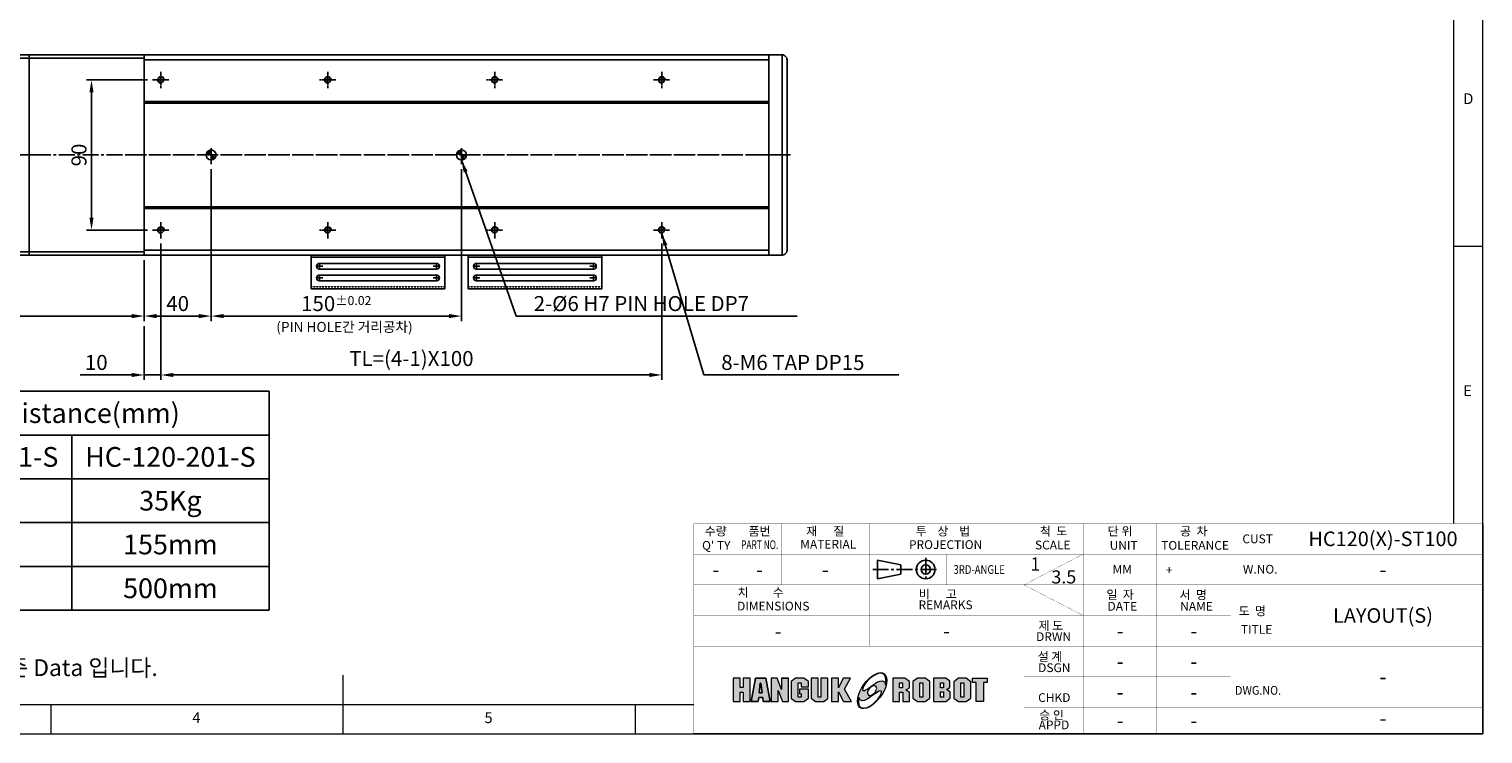
# Model space of a CAD drawing. Units: millimetres. Extents: x 10 to 4310, y 10 to 980.
# Drawn here: x 539 to 1410, y 10 to 432 of the extents above; entities that cross this region are included whole.
import ezdxf
from ezdxf.enums import TextEntityAlignment as Align

# ---------------------------------------------------------------- set-up
doc = ezdxf.new("R2010")
doc.units = ezdxf.units.MM
doc.header["$LTSCALE"] = 0.5
doc.header["$PDSIZE"] = -1
for name, pattern in [('CENTER', [2, 1.25, -0.25, 0.25, -0.25]), ('CENTER2', [28.575, 19.05, -3.175, 3.175, -3.175]), ('HIDDEN', [0.375, 0.25, -0.125])]:
    doc.linetypes.add(name, pattern=pattern)
for name, color, linetype in [('1', 3, 'CENTER2'), ('2', 5, 'HIDDEN'), ('CL', 1, 'CENTER'), ('Layer 1', 7, 'Continuous'), ('표제란', 4, 'Continuous')]:
    doc.layers.add(name, color=color, linetype=linetype)
doc.styles.get("Standard").update_dxf_attribs({"font": 'romans.shx', "bigfont": 'whgtxt.shx'})
doc.dimstyles.new('A3', dxfattribs={"dimscale": 3, "dimtxt": 3, "dimasz": 2.5, "dimexe": 1, "dimexo": 1, "dimgap": 1, "dimtad": 1, "dimdec": 4, "dimdsep": 46, "dimtxsty": 'Standard', "dimcen": 0, "dimclrd": 4, "dimclre": 4, "dimclrt": 254, "dimazin": 2, "dimtfac": 1, "dimtdec": 4, "dimtmove": 0, "dimatfit": 3, "dimfxl": 1, "dimtolj": 1, "dimarcsym": 0})

# ---------------------------------------------------------------- blocks, each defined once
blk = doc.blocks.new('표제란2')
at = {"linetype": 'Continuous', "lineweight": 0}
for p, q in [((410, 20), (410, 297)), ((10, 20), (410, 20))]:
    blk.add_line(p, q, dxfattribs=at)
at = {"layer": '표제란', "linetype": 'Continuous', "lineweight": 0}
for p, q in [((405, 292), (405, 56)), ((405, 103.5), (410, 103.5)), ((215, 20), (215, 30)), ((15, 25), (275, 25)), ((165, 20), (165, 25)), ((265, 20), (265, 25))]:
    blk.add_line(p, q, dxfattribs=at)
at = {"layer": '표제란', "linetype": 'Continuous', "lineweight": 0, "attachment_point": 1}
for s, insert, char_height in [('D', (406.67, 129.67), 1.85), ('{\\fArial|b0|i0|c0|p32;E}', (406.67, 79.67), 1.8521), ('4', (189.17, 23.67), 1.85), ('5', (239.17, 23.67), 1.85)]:
    blk.add_mtext(s, dxfattribs=dict(at, insert=insert, char_height=char_height))
blk = doc.blocks.new('block 8')
at = {"layer": 'Layer 1', "lineweight": 0}
for points in [[(353.4, 441), (356.9, 443.2), (356.9, 449.4), (352.3, 452.7), (340.2, 452.7), (340.2, 429.4), (347.1, 429.4), (347.1, 438.8), (350.2, 438.8), (350.2, 429.4), (356.9, 429.4), (356.9, 438.6), (353.4, 441)], [(350.1, 443.1), (347.1, 443.1), (347.1, 448.3), (350.1, 448.3), (350.1, 443.1)]]:
    blk.add_lwpolyline(points, dxfattribs=at)
blk = doc.blocks.new('FGH3Y3')
h = blk.add_hatch(color=142)
h.paths.add_polyline_path([(219.84, 15.62), (220.36, 15.62), (220.36, 13.98), (221.57, 13.98), (221.57, 18.06), (220.36, 18.06), (220.36, 16.42), (219.85, 16.42), (219.85, 18.06), (218.63, 18.06), (218.63, 13.98), (219.84, 13.98)])
h.paths.add_polyline_path([(221.77, 13.98), (222.99, 13.98), (223.07, 14.72), (223.78, 14.72), (223.85, 14), (225.07, 14), (224.31, 18.06), (222.52, 18.06)])
h.paths.add_polyline_path([(223.16, 15.52), (223.35, 17.2), (223.47, 17.2), (223.7, 15.52)], flags=16)
h.paths.add_polyline_path([(226.44, 15.91), (227.21, 13.99), (228.25, 13.99), (228.25, 18.06), (227.08, 18.06), (227.08, 16.1), (226.31, 18.06), (225.26, 18.07), (225.26, 13.98), (226.44, 13.98)])
h.paths.add_polyline_path([(229.94, 17.27), (230.49, 17.27), (230.49, 16.54), (231.74, 16.54), (231.74, 17.47), (230.95, 18.06), (229.51, 18.06), (228.73, 17.48), (228.73, 14.54), (229.55, 13.98), (230.94, 13.98), (231.75, 14.56), (231.75, 16.15), (230.18, 16.15), (230.18, 15.33), (230.48, 15.33), (230.48, 14.77), (229.94, 14.77)])
h.paths.add_polyline_path([(233.44, 18.06), (232.22, 18.06), (232.22, 14.57), (233, 13.98), (234.43, 13.98), (235.17, 14.53), (235.17, 18.06), (233.94, 18.06), (233.94, 14.76), (233.44, 14.76)])
h.paths.add_polyline_path([(235.79, 13.98), (237.01, 13.98), (237.01, 15.68), (237.9, 13.98), (239.26, 13.98), (238.04, 16.15), (239.11, 18.06), (237.8, 18.06), (237.01, 16.37), (237.01, 18.06), (235.79, 18.06)])
h = blk.add_hatch(color=253)
edge = h.paths.add_edge_path(flags=16)
edge.add_spline(control_points=[(244.47, 15.5), (244.31, 14.64), (243.23, 13.77), (243.23, 13.77), (242.12, 12.71), (241.29, 12.86), (241.29, 12.86), (240.71, 12.89), (240.53, 13.48), (240.53, 13.48), (240.39, 13.92), (240.53, 14.7), (240.53, 14.7), (240.61, 14.21), (241.12, 14.14), (241.12, 14.14), (241.55, 13.97), (242.63, 14.85), (242.63, 14.85), (242.63, 14.85), (244.12, 15.82), (244.12, 15.82), (244.69, 16.01), (244.47, 15.5), (244.47, 15.5)], knot_values=[0, 0, 0, 0, 1, 1, 1, 2, 2, 2, 3, 3, 3, 4, 4, 4, 5, 5, 5, 6, 6, 6, 7, 7, 7, 8, 8, 8, 8], degree=3, periodic=0)
edge = h.paths.add_edge_path()
edge.add_spline(control_points=[(244.66, 19), (243.69, 19.27), (241.99, 18.08), (241, 16.32), (240.1, 14.71), (240.08, 13.06), (241.06, 12.79), (242.03, 12.52), (243.59, 13.61), (244.66, 15.31), (245.74, 17.02), (245.64, 18.73), (244.66, 19)], knot_values=[0, 0, 0, 0, 1, 1, 1, 2, 2, 2, 3, 3, 3, 4, 4, 4, 4], degree=3, periodic=0)
edge = h.paths.add_edge_path(flags=16)
edge.add_spline(control_points=[(245.15, 17.06), (245.16, 17.23), (244.99, 17.41), (244.99, 17.41), (244.52, 17.86), (243.77, 17.38), (243.77, 17.38), (243.63, 17.28), (241.68, 15.96), (241.68, 15.96), (241.68, 15.96), (241.18, 15.76), (241.2, 16.05), (241.2, 16.05), (241.33, 16.92), (242.36, 17.89), (242.36, 17.89), (243.51, 18.96), (244.32, 18.94), (244.32, 18.94), (245.24, 18.99), (245.26, 17.93), (245.26, 17.93), (245.27, 17.09), (245.19, 16.97), (245.19, 16.97), (245.13, 16.89), (245.15, 17.06)], knot_values=[0, 0, 0, 0, 1, 1, 1, 2, 2, 2, 3, 3, 3, 4, 4, 4, 5, 5, 5, 6, 6, 6, 7, 7, 7, 8, 8, 8, 9, 9, 9, 9], degree=3, periodic=0)
edge = h.paths.add_edge_path(flags=16)
edge.add_spline(control_points=[(242.2, 15.95), (242.2, 15.95), (242.44, 16.47), (243.05, 16.72), (243.05, 16.72), (243.65, 16.93), (243.67, 16.28), (243.67, 16.28), (243.72, 15.64), (242.85, 15.14), (242.85, 15.14), (242.29, 14.82), (242.12, 15.28), (242.12, 15.28), (241.96, 15.47), (242.2, 15.95)], knot_values=[0, 0, 0, 0, 1, 1, 1, 2, 2, 2, 3, 3, 3, 4, 4, 4, 5, 5, 5, 5], degree=3, periodic=0)
h = blk.add_hatch(color=232)
h.paths.add_polyline_path([(247.68, 15.62), (248.22, 15.62), (248.22, 13.97), (249.4, 13.97), (249.4, 15.59), (248.78, 16.02), (249.39, 16.39), (249.39, 17.47), (248.59, 18.06), (246.47, 18.06), (246.47, 13.97), (247.68, 13.97)])
h.paths.add_polyline_path([(247.67, 16.37), (247.67, 17.28), (248.21, 17.28), (248.21, 16.37)], flags=16)
h.paths.add_polyline_path([(250.01, 14.56), (250.79, 13.97), (252.16, 13.97), (252.97, 14.58), (252.97, 17.48), (252.15, 18.06), (250.79, 18.06), (250.01, 17.49)])
h.paths.add_polyline_path([(251.23, 17.28), (251.74, 17.28), (251.74, 14.75), (251.23, 14.75)], flags=16)
h.paths.add_polyline_path([(253.57, 13.97), (255.75, 13.97), (256.53, 14.55), (256.53, 15.67), (255.85, 16.08), (256.42, 16.46), (256.42, 17.55), (255.75, 18.06), (253.57, 18.06)])
h.paths.add_polyline_path([(254.81, 17.28), (255.32, 17.28), (255.32, 16.41), (254.81, 16.41)], flags=16)
h.paths.add_polyline_path([(254.81, 15.67), (255.32, 15.67), (255.32, 14.73), (254.81, 14.73)], flags=16)
h.paths.add_polyline_path([(257.94, 18.06), (257.15, 17.46), (257.15, 14.57), (257.94, 13.97), (259.29, 13.97), (260.13, 14.57), (260.13, 17.46), (259.29, 18.06)])
h.paths.add_polyline_path([(258.39, 17.28), (258.89, 17.28), (258.89, 14.76), (258.39, 14.76)], flags=16)
h.paths.add_polyline_path([(260.38, 18.06), (260.38, 17.29), (261.07, 17.29), (261.07, 13.97), (262.31, 13.97), (262.31, 17.29), (262.98, 17.29), (262.98, 18.06)])
for p, q in [((221.77, 13.98), (222.52, 18.06)), ((222.52, 18.06), (224.31, 18.06)), ((224.31, 18.06), (225.07, 14)), ((227.08, 18.06), (228.25, 18.06)), ((223.16, 15.52), (223.35, 17.2)), ((223.7, 15.52), (223.16, 15.52)), ((223.35, 17.2), (223.47, 17.2)), ((223.47, 17.2), (223.7, 15.52)), ((222.99, 13.98), (221.77, 13.98)), ((223.07, 14.72), (222.99, 13.98)), ((223.78, 14.72), (223.07, 14.72)), ((223.85, 14), (223.78, 14.72)), ((225.07, 14), (223.85, 14))]:
    blk.add_line(p, q)
at = {"layer": 'Layer 1', "lineweight": 0}
for p, q in [((250.79, 18.06), (250.01, 17.49)), ((252.15, 18.06), (250.79, 18.06)), ((252.97, 17.48), (252.15, 18.06)), ((248.22, 15.62), (248.22, 15.62)), ((248.22, 15.62), (248.22, 15.62)), ((250.01, 17.49), (250.01, 14.56)), ((251.23, 17.28), (251.74, 17.28)), ((251.23, 14.75), (251.23, 17.28)), ((251.74, 17.28), (251.74, 14.75)), ((252.97, 14.58), (252.97, 17.48)), ((250.01, 14.56), (250.79, 13.97)), ((250.79, 13.97), (252.16, 13.97)), ((251.74, 14.75), (251.23, 14.75)), ((252.16, 13.97), (252.97, 14.58))]:
    blk.add_line(p, q, dxfattribs=at)
for points in [[(218.63, 18.06), (218.63, 13.98), (219.84, 13.98), (219.84, 15.62), (220.36, 15.62), (220.36, 13.98), (221.57, 13.98), (221.57, 18.06), (220.36, 18.06), (220.36, 16.42), (219.85, 16.42), (219.85, 18.06), (218.63, 18.06)], [(227.08, 18.06), (227.08, 16.1), (226.31, 18.06), (225.26, 18.07), (225.26, 13.98), (226.44, 13.98), (226.44, 15.91), (227.21, 13.99), (228.25, 13.99), (228.25, 18.06)], [(229.51, 18.06), (228.73, 17.48), (228.73, 14.54), (229.55, 13.98), (230.94, 13.98), (231.75, 14.56), (231.75, 16.15), (230.18, 16.15), (230.18, 15.33), (230.48, 15.33), (230.48, 14.77), (229.94, 14.77), (229.94, 17.27), (230.49, 17.27), (230.49, 16.54), (231.74, 16.54), (231.74, 17.47), (230.95, 18.06), (229.51, 18.06)], [(232.22, 18.06), (232.22, 14.57), (233, 13.98), (234.43, 13.98), (235.17, 14.53), (235.17, 18.06), (233.94, 18.06), (233.94, 14.76), (233.44, 14.76), (233.44, 18.06), (232.22, 18.06)], [(235.79, 18.06), (235.79, 13.98), (237.01, 13.98), (237.01, 15.68), (237.9, 13.98), (239.26, 13.98), (238.04, 16.15), (239.11, 18.06), (237.8, 18.06), (237.01, 16.37), (237.01, 18.06), (235.79, 18.06)], [(255.85, 16.08), (256.42, 16.46), (256.42, 17.55), (255.75, 18.06), (253.57, 18.06), (253.57, 13.97), (255.75, 13.97), (256.53, 14.55), (256.53, 15.67), (255.85, 16.08)], [(259.29, 18.06), (257.94, 18.06), (257.15, 17.46), (257.15, 14.57), (257.94, 13.97), (259.29, 13.97), (260.13, 14.57), (260.13, 17.46), (259.29, 18.06)], [(262.98, 18.06), (262.98, 17.29), (262.31, 17.29), (262.31, 13.97), (261.07, 13.97), (261.07, 17.29), (260.38, 17.29), (260.38, 18.06), (262.98, 18.06)], [(254.81, 17.28), (255.32, 17.28), (255.32, 16.41), (254.81, 16.41), (254.81, 17.28)], [(255.32, 14.73), (254.81, 14.73), (254.81, 15.67), (255.32, 15.67), (255.32, 14.73)], [(258.89, 14.76), (258.39, 14.76), (258.39, 17.28), (258.89, 17.28), (258.89, 14.76)]]:
    blk.add_lwpolyline(points, dxfattribs=at)
for points, knots in [([(244.66, 19), (243.69, 19.27), (241.99, 18.08), (241, 16.32), (240.1, 14.71), (240.08, 13.06), (241.06, 12.79), (242.03, 12.52), (243.59, 13.61), (244.66, 15.31), (245.74, 17.02), (245.64, 18.73), (244.66, 19)], [0, 0, 0, 0, 1, 1, 1, 2, 2, 2, 3, 3, 3, 4, 4, 4, 4]), ([(245.15, 17.06), (245.16, 17.23), (244.99, 17.41), (244.99, 17.41), (244.52, 17.86), (243.77, 17.38), (243.77, 17.38), (243.63, 17.28), (241.68, 15.96), (241.68, 15.96), (241.68, 15.96), (241.18, 15.76), (241.2, 16.05), (241.2, 16.05), (241.33, 16.92), (242.36, 17.89), (242.36, 17.89), (243.51, 18.96), (244.32, 18.94), (244.32, 18.94), (245.24, 18.99), (245.26, 17.93), (245.26, 17.93), (245.27, 17.09), (245.19, 16.97), (245.19, 16.97), (245.13, 16.89), (245.15, 17.06)], [0, 0, 0, 0, 1, 1, 1, 2, 2, 2, 3, 3, 3, 4, 4, 4, 5, 5, 5, 6, 6, 6, 7, 7, 7, 8, 8, 8, 9, 9, 9, 9]), ([(244.47, 15.5), (244.31, 14.64), (243.23, 13.77), (243.23, 13.77), (242.12, 12.71), (241.29, 12.86), (241.29, 12.86), (240.71, 12.89), (240.53, 13.48), (240.53, 13.48), (240.39, 13.92), (240.53, 14.7), (240.53, 14.7), (240.61, 14.21), (241.12, 14.14), (241.12, 14.14), (241.55, 13.97), (242.63, 14.85), (242.63, 14.85), (242.63, 14.85), (244.12, 15.82), (244.12, 15.82), (244.69, 16.01), (244.47, 15.5), (244.47, 15.5)], [0, 0, 0, 0, 1, 1, 1, 2, 2, 2, 3, 3, 3, 4, 4, 4, 5, 5, 5, 6, 6, 6, 7, 7, 7, 8, 8, 8, 8]), ([(242.2, 15.95), (242.2, 15.95), (242.44, 16.47), (243.05, 16.72), (243.05, 16.72), (243.65, 16.93), (243.67, 16.28), (243.67, 16.28), (243.72, 15.64), (242.85, 15.14), (242.85, 15.14), (242.29, 14.82), (242.12, 15.28), (242.12, 15.28), (241.96, 15.47), (242.2, 15.95)], [0, 0, 0, 0, 1, 1, 1, 2, 2, 2, 3, 3, 3, 4, 4, 4, 5, 5, 5, 5])]:
    blk.add_open_spline(points, degree=3, knots=knots, dxfattribs=at)
at = {"layer": 'Layer 1', "xscale": 0.1750000000000114, "yscale": 0.1750000000000114, "zscale": 0.1750000000000114}
blk.add_blockref('block 8', (186.94, -61.17), dxfattribs=at)
blk = doc.blocks.new('A$C7B2E2F34')
for p, q in [((2, 125), (2, -35)), ((118, 125), (118, -35))]:
    blk.add_line(p, q)
blk.add_lwpolyline([(0, -35), (120, -35), (120, 125), (0, 125)], close=True)
at = {"layer": '1'}
blk.add_line((60, 130), (60, -40), dxfattribs=at)
blk = doc.blocks.new('A$C667E6C74')
for p, q in [((20.2, 80), (0, 80)), ((0, 0), (0, 80)), ((1.2, 80), (1.2, 0)), ((20.2, 0), (20.2, 80)), ((4.95, 75), (4.95, 5)), ((8.45, 5), (8.45, 75)), ((11.95, 75), (11.95, 5)), ((15.45, 5), (15.45, 75)), ((20.2, 0), (0, 0))]:
    blk.add_line(p, q)
for centre, start, end in [((6.7, 75), 0, 180), ((13.7, 75), 0, 180), ((6.7, 5), 180, 0), ((13.7, 5), 180, 0)]:
    blk.add_arc(centre, 1.75, start, end)
at = {"layer": '1'}
for p, q in [((4.66, 75), (8.74, 75)), ((6.7, 77.04), (6.7, 72.96)), ((11.66, 75), (15.74, 75)), ((13.7, 77.04), (13.7, 72.96)), ((4.66, 5), (8.74, 5)), ((6.7, 7.04), (6.7, 2.96)), ((11.66, 5), (15.74, 5)), ((13.7, 7.04), (13.7, 2.96))]:
    blk.add_line(p, q, dxfattribs=at)
at = {"layer": '2'}
blk.add_line((19, 0), (19, 80), dxfattribs=at)
blk = doc.blocks.new('A$C41994860')
blk.add_line((0, 5), (120, 5))
blk.add_lwpolyline([(0, 13), (120, 13), (120, 5, -0.414214), (117, 2), (3, 2, -0.414214), (0, 5)], format="xyb", close=True)
at = {"layer": '1'}
blk.add_line((60, 15), (60, 0), dxfattribs=at)
blk = doc.blocks.new('SHEET')
for p, q in [((611.02, 222.54), (331.02, 222.54)), ((331.02, 202.54), (331.02, 222.54)), ((611.02, 202.54), (611.02, 222.54)), ((331.02, 202.54), (611.02, 202.54)), ((331.02, 122.54), (331.02, 202.54)), ((431.02, 122.54), (431.02, 202.54)), ((521.02, 202.54), (521.02, 122.54)), ((611.02, 202.54), (611.02, 122.54)), ((611.02, 182.54), (431.02, 182.54)), ((611.02, 162.54), (331.02, 162.54)), ((431.02, 142.54), (331.02, 142.54)), ((431.02, 142.54), (476.02, 142.54)), ((611.02, 142.54), (476.02, 142.54)), ((611.02, 122.54), (331.02, 122.54))]:
    blk.add_line(p, q)
blk = doc.blocks.new('*D190')
at = {"color": 4, "lineweight": -2, "transparency": 16777216}
for p, q in [((610.33, 401.89), (573.72, 401.89)), ((576.72, 319.39), (576.72, 394.39)), ((610.33, 311.89), (573.72, 311.89))]:
    blk.add_line(p, q, dxfattribs=at)
at = {"color": 4, "transparency": 16777216}
for points in [[(575.47, 394.39), (577.97, 394.39), (576.72, 401.89)], [(575.47, 319.39), (577.97, 319.39), (576.72, 311.89)]]:
    blk.add_solid(points, dxfattribs=at)
at = {"layer": 'Defpoints', "color": 0, "transparency": 16777216}
for p in [(576.72, 401.89), (613.33, 401.89), (613.33, 311.89)]:
    blk.add_point(p, dxfattribs=at)
at = {"color": 254, "transparency": 16777216, "insert": (569.22, 356.89), "char_height": 9, "attachment_point": 5, "rotation": 90}
blk.add_mtext('\\A1;90', dxfattribs=at)
blk = doc.blocks.new('*D191')
at = {"color": 4, "lineweight": -2, "transparency": 16777216}
for p, q in [((648.33, 348.39), (648.33, 257.33)), ((608.33, 293.89), (608.33, 257.33)), ((615.83, 260.33), (640.83, 260.33))]:
    blk.add_line(p, q, dxfattribs=at)
at = {"color": 4, "transparency": 16777216}
for points in [[(615.83, 261.58), (615.83, 259.08), (608.33, 260.33)], [(640.83, 261.58), (640.83, 259.08), (648.33, 260.33)]]:
    blk.add_solid(points, dxfattribs=at)
at = {"layer": 'Defpoints', "color": 0, "transparency": 16777216}
for p in [(648.33, 351.39), (608.33, 296.89), (648.33, 260.33)]:
    blk.add_point(p, dxfattribs=at)
at = {"color": 254, "transparency": 16777216, "insert": (628.33, 267.83), "char_height": 9, "attachment_point": 5}
blk.add_mtext('\\A1;40', dxfattribs=at)
blk = doc.blocks.new('*D192')
at = {"color": 4, "lineweight": -2, "transparency": 16777216}
for p, q in [((374.33, 296.89), (374.33, 257.33)), ((608.33, 293.89), (608.33, 257.33)), ((381.83, 260.33), (600.83, 260.33))]:
    blk.add_line(p, q, dxfattribs=at)
at = {"color": 4, "transparency": 16777216}
for points in [[(381.83, 261.58), (381.83, 259.08), (374.33, 260.33)], [(600.83, 261.58), (600.83, 259.08), (608.33, 260.33)]]:
    blk.add_solid(points, dxfattribs=at)
at = {"layer": 'Defpoints', "color": 0, "transparency": 16777216}
for p in [(374.33, 299.89), (608.33, 296.89), (608.33, 260.33)]:
    blk.add_point(p, dxfattribs=at)
at = {"color": 254, "transparency": 16777216, "insert": (491.33, 270.18), "char_height": 9, "attachment_point": 5}
blk.add_mtext('\\A1;(234)', dxfattribs=at)
blk = doc.blocks.new('*D193')
at = {"color": 4, "lineweight": -2, "transparency": 16777216}
for p, q in [((648.33, 348.39), (648.33, 257.33)), ((798.33, 348.39), (798.33, 257.33)), ((655.83, 260.33), (790.83, 260.33))]:
    blk.add_line(p, q, dxfattribs=at)
at = {"color": 4, "transparency": 16777216}
for points in [[(655.83, 261.58), (655.83, 259.08), (648.33, 260.33)], [(790.83, 261.58), (790.83, 259.08), (798.33, 260.33)]]:
    blk.add_solid(points, dxfattribs=at)
at = {"layer": 'Defpoints', "color": 0, "transparency": 16777216}
for p in [(648.33, 351.39), (798.33, 351.39), (798.33, 260.33)]:
    blk.add_point(p, dxfattribs=at)
at = {"color": 254, "transparency": 16777216, "insert": (723.33, 267.83), "char_height": 9, "attachment_point": 5}
blk.add_mtext('\\A1;150{\\H5.400000;±0.02}', dxfattribs=at)
blk = doc.blocks.new('*D194')
at = {"color": 4, "lineweight": -2, "transparency": 16777216}
for p, q in [((618.33, 303.89), (618.33, 222.03)), ((608.33, 254.33), (608.33, 222.03)), ((600.83, 225.03), (569.94, 225.03)), ((618.33, 225.03), (608.33, 225.03)), ((625.83, 225.03), (633.33, 225.03))]:
    blk.add_line(p, q, dxfattribs=at)
at = {"color": 4, "transparency": 16777216}
for points in [[(600.83, 226.28), (600.83, 223.78), (608.33, 225.03)], [(625.83, 226.28), (625.83, 223.78), (618.33, 225.03)]]:
    blk.add_solid(points, dxfattribs=at)
at = {"layer": 'Defpoints', "color": 0, "transparency": 16777216}
for p in [(618.33, 306.89), (608.33, 257.33), (618.33, 225.03)]:
    blk.add_point(p, dxfattribs=at)
at = {"color": 254, "transparency": 16777216, "insert": (579.58, 232.53), "char_height": 9, "attachment_point": 5}
blk.add_mtext('\\A1;10', dxfattribs=at)
blk = doc.blocks.new('*D195')
at = {"color": 4, "lineweight": -2, "transparency": 16777216}
for p, q in [((618.33, 303.89), (618.33, 222.03)), ((918.33, 303.89), (918.33, 222.03)), ((625.83, 225.03), (910.83, 225.03))]:
    blk.add_line(p, q, dxfattribs=at)
at = {"color": 4, "transparency": 16777216}
for points in [[(625.83, 226.28), (625.83, 223.78), (618.33, 225.03)], [(910.83, 226.28), (910.83, 223.78), (918.33, 225.03)]]:
    blk.add_solid(points, dxfattribs=at)
at = {"layer": 'Defpoints', "color": 0, "transparency": 16777216}
for p in [(618.33, 306.89), (918.33, 306.89), (918.33, 225.03)]:
    blk.add_point(p, dxfattribs=at)
at = {"color": 254, "transparency": 16777216, "insert": (768.33, 234.89), "char_height": 9, "attachment_point": 5}
blk.add_mtext('\\A1;TL=(4-1)X100', dxfattribs=at)
blk = doc.blocks.new('A$C2E615F05')
blk.add_circle((5, 5), 1.62)
at = {"layer": '1', "linetype": 'CENTER', "ltscale": 2}
for p, q in [((5, 10), (5, 0)), ((10, 5), (0, 5))]:
    blk.add_line(p, q, dxfattribs=at)
at = {"layer": 'CL'}
blk.add_arc((5, 5), 2, 0, 270, dxfattribs=at)
blk = doc.blocks.new('*U173')
blk.add_blockref('A$C2E615F05', (-5, -5))
blk = doc.blocks.new('*U196')
at = {"color": 0, "linetype": 'ByBlock', "lineweight": -2, "transparency": 16777216, "extrusion": (0, 0, -1), "zscale": -1, "rotation": 270}
blk.add_blockref('*U173', (0, 0), dxfattribs=at)
blk = doc.blocks.new('*U197')
at = {"color": 0, "linetype": 'ByBlock', "lineweight": -2, "transparency": 16777216}
for p in [(0, 90), (100, 90), (200, 90), (300, 90), (0, 0), (100, 0), (200, 0), (300, 0)]:
    blk.add_blockref('*U196', p, dxfattribs=at)

msp = doc.modelspace()

# ---------------------------------------------------------------- hatches: boundary and pattern name
h = msp.add_hatch()
h.set_pattern_fill('JIS_WOOD', color=1)
h.set_pattern_definition([(45, (1779.30556, -107.6893), (-0.5, 0.5), [])])
h.paths.add_polyline_path([(645.33275, 356.89027), (648.33275, 356.89027), (648.33275, 359.89027, 0.414213562)])
h.paths.add_polyline_path([(651.33275, 356.89027), (648.33275, 356.89027), (648.33275, 353.89027, 0.414213562)])
h = msp.add_hatch()
h.set_pattern_fill('JIS_WOOD', color=1)
h.set_pattern_definition([(45, (1779.30556, -257.6893), (-0.5, 0.5), [])])
h.paths.add_polyline_path([(798.33275, 359.89027), (798.33275, 356.89027), (795.33275, 356.89027, -0.414213562)])
h.paths.add_polyline_path([(798.33275, 353.89027), (798.33275, 356.89027), (801.33275, 356.89027, -0.414213562)])

# ---------------------------------------------------------------- linework, layer by layer
for p, q in [((539.33275, 414.89027), (608.33275, 414.89027)), ((608.33275, 413.89027), (982.33275, 413.89027)), ((608.33275, 388.89027), (982.33275, 388.89027)), ((608.33275, 387.89027), (982.33275, 387.89027)), ((608.33275, 325.89027), (982.33275, 325.89027)), ((608.33275, 324.89027), (982.33275, 324.89027)), ((539.33275, 298.89027), (608.33275, 298.89027)), ((608.33275, 299.89027), (982.33275, 299.89027)), ((1410, 136), (1410, 10)), ((937.5, 10), (1410, 10))]:
    msp.add_line(p, q)
msp.add_lwpolyline([(608.33275, 296.89027), (608.33275, 416.89027), (539.33275, 416.89027), (539.33275, 296.89027), (608.33275, 296.89027), (608.33275, 296.89027)])
msp.add_lwpolyline([(608.33275, 416.89027), (608.33275, 296.89027), (982.33275, 296.89027), (982.33275, 416.89027)], close=True)
at = {"const_width": 0.2625}
for points in [[(937.5, 136), (937.5, 10)], [(937.5, 136), (1410, 136)]]:
    msp.add_lwpolyline(points, dxfattribs=at)
for centre in [(648.33275, 356.89027), (798.33275, 356.89027)]:
    msp.add_circle(centre, 3)
at = {"layer": '1'}
for p, q in [((648.33275, 351.39027), (648.33275, 362.39027)), ((798.33275, 351.39027), (798.33275, 362.39027)), ((995.33275, 356.89027), (372.33275, 356.89027)), ((992.33275, 356.89027), (598.33275, 356.89027)), ((1076.37468, 115.4375), (1076.37468, 101.4375)), ((1044.65914, 108.4375), (1083.37468, 108.4375))]:
    msp.add_line(p, q, dxfattribs=at)
at = {"layer": '표제란'}
for p, q in [((1061.45914, 111.2375), (1047.45914, 114.0375)), ((1047.45914, 114.0375), (1047.45914, 102.8375)), ((1047.45914, 102.8375), (1061.45914, 105.6375)), ((1061.45914, 105.6375), (1061.45914, 111.2375))]:
    msp.add_line(p, q, dxfattribs=at)
at = {"layer": '표제란', "const_width": 0.13125}
for points in [[(963.75, 136), (963.75, 99.25)], [(990, 136), (990, 99.25)], [(1042.5, 136), (1042.5, 62.5)], [(1135.25, 136), (1135.25, 10)], [(1170.6875, 136), (1170.6875, 10)], [(1214.875, 136), (1214.875, 10)], [(1259.0625, 136), (1259.0625, 10)], [(1290.5625, 136), (1290.5625, 10)], [(937.5, 117.625), (1410, 117.625)], [(1088.875, 117.625), (1088.875, 99.25)], [(1170.6875, 117.625), (1135.25, 99.25)], [(937.5, 99.25), (1410, 99.25)], [(1170.6875, 80.875), (1135.25, 99.25)], [(937.5, 80.875), (1259.0625, 80.875)], [(937.5, 62.5), (1410, 62.5)], [(1135.25, 44.125), (1259.0625, 44.125)], [(1135.25, 25.75), (1410, 25.75)]]:
    msp.add_lwpolyline(points, dxfattribs=at)
at = {"layer": '표제란'}
for radius in [5.6, 2.8]:
    msp.add_circle((1076.37468, 108.4375), radius, dxfattribs=at)

# ---------------------------------------------------------------- block references
for name, p, xscale, yscale, zscale in [('표제란2', (-25, -60), 3.5, 3.5, 3.5), ('SHEET', (-118.91121, -76.78433), 1.3125, 1.3125, 1.3125), ('FGH3Y3', (211.22054, -18.68816), 3.43, 3.43, 3.43)]:
    msp.add_blockref(name, p, dxfattribs=dict(xscale=xscale, yscale=yscale, zscale=zscale))
at = {"xscale": -1}
for name, p, rotation in [('A$C7B2E2F34', (414.33275, 296.89027), 270), ('A$C41994860', (995.33275, 416.89027), 90)]:
    msp.add_blockref(name, p, dxfattribs=dict(at, rotation=rotation))
msp.add_blockref('*U197', (618.33275, 311.89027))
at = {"rotation": 270}
for p in [(708.33275, 296.89027), (802.33275, 296.89027)]:
    msp.add_blockref('A$C667E6C74', p, dxfattribs=at)

# ---------------------------------------------------------------- texts
for s, height, p in [('수량', 5.25, (950.625, 131.40625)), ('품번', 5.25, (976.875, 131.40625)), ('재      질', 5.25, (1016.25, 131.40625)), ('투    상    법', 5.25, (1086.67861, 131.40625)), ('척  도', 5.25, (1152.96875, 131.40625)), ('단 위', 5.25, (1192.78125, 131.40625)), ('공  차', 5.25, (1236.96875, 131.40625)), ('-', 8.75, (950.625, 108.4375)), ('-', 8.75, (976.875, 108.4375)), ('-', 8.75, (1016.25, 108.4375)), ('-', 8.75, (1350.28125, 108.4375)), ('LAYOUT(S)', 8.75, (1350.28125, 80.875)), ('-', 8.75, (988.05327, 71.45555)), ('-', 8.75, (1088.875, 71.6875)), ('-', 8.75, (1192.78125, 71.6875)), ('-', 8.75, (1236.96875, 71.6875)), ('-', 8.75, (1192.78125, 53.3125)), ('-', 8.75, (1236.96875, 53.3125)), ('-', 8.75, (1350.28125, 44.125)), ('-', 8.75, (1192.78125, 34.9375)), ('-', 8.75, (1236.96875, 34.9375)), ('-', 8.75, (1350.28125, 19.1875)), ('-', 8.75, (1192.78125, 17.875)), ('-', 8.75, (1236.96875, 17.875))]:
    msp.add_text(s, height=height).set_placement(p, align=Align.MIDDLE_CENTER)
for s, height, p in [('1', 7.875, (1139.05165, 107.7818)), ('3.5', 7.875, (1151.64444, 100.04457)), ('치         수', 5.25, (963.69883, 92.10288)), ('비      고', 5.25, (1072.2592, 91.0994)), ('일  자', 5.25, (1184.61861, 90.78336)), ('서  명', 5.25, (1228.38542, 90.63123)), ('도  명', 5.25, (1263.81362, 80.94218)), ('제 도', 5.25, (1143.96054, 72.21216)), ('설 계', 5.25, (1143.44466, 53.64095)), ('승 인', 5.25, (1144.40562, 18.57611))]:
    msp.add_text(s, height=height).set_placement(p)
at = {"color": 254, "attachment_point": 7}
for s, insert, char_height in [('\\A1;{\\C9;2-%%C6 H7 PIN HOLE DP7}', (841.58321, 263.32562), 9), ('{\\C9;8-M6 TAP DP15}', (953.90409, 228.03234), 9), ('\\A1;NOTE.\\P1) 정격수명시간 20,000hour 이상 기준 Data 입니다.', (316.52504, 44.57588), 10.025364)]:
    msp.add_mtext(s, dxfattribs=dict(at, insert=insert, char_height=char_height))
at = {"color": 9, "insert": (769.05957, 248.96325), "char_height": 6, "attachment_point": 9}
msp.add_mtext('(PIN HOLE간 거리공차)', dxfattribs=at)
at = {"char_height": 11.8125, "attachment_point": 5}
for s, insert in [('{\\fGulimChe|b0|i0|c129|p49;Allowable Overhang Distance(mm)}', (499.29934, 202.17418)), ('{\\fGulimChe|b0|i0|c129|p49;HC-120-101-S}', (505.86184, 175.92418)), ('{\\fGulimChe|b0|i0|c129|p49;HC-120-201-S}', (623.98684, 175.92418)), ('{\\fGulimChe|b0|i0|c129|p49;35Kg}', (623.98684, 149.67418)), ('{\\fGulimChe|b0|i0|c129|p49;155mm}', (623.98684, 123.42418)), ('{\\fGulimChe|b0|i0|c129|p49;500mm}', (623.98684, 97.17418))]:
    msp.add_mtext(s, dxfattribs=dict(at, insert=insert))
at = {"layer": '1'}
msp.add_text('HC120(X)-ST100', height=8.75, dxfattribs=at).set_placement((1350.28125, 126.8125), align=Align.MIDDLE_CENTER)
at = {"layer": '표제란'}
for s, p in [("Q' TY", (950.93318, 122.21665)), ('MATERIAL', (1018.02124, 122.8834)), ('PROJECTION', (1088.29813, 122.66684)), ('SCALE', (1152.49441, 122.43505)), ('UNIT', (1194.92475, 122.21849)), ('TOLERANCE', (1237.70679, 122.21849)), ('CUST', (1275.20389, 126.11661)), ('MM', (1194.10622, 107.86026)), ('+', (1222.22059, 107.42318)), ('W.NO.', (1276.71956, 107.92484)), ('DIMENSIONS', (985.08811, 85.81889)), ('REMARKS', (1088.29813, 86.56769)), ('DATE', (1194.17157, 85.7092)), ('NAME', (1238.61116, 85.7092)), ('DRWN', (1152.95641, 67.51742)), ('TITLE', (1274.58386, 71.84894)), ('DSGN', (1153.38928, 48.89252)), ('CHKD', (1153.39426, 30.97821)), ('APPD', (1153.21077, 14.5971))]:
    msp.add_text(s, height=5.25, dxfattribs=at).set_placement(p, align=Align.MIDDLE)
for s, width, p in [('PART NO.', 0.7, (976.93274, 122.64977)), ('DWG.NO.', 0.9, (1275.45458, 35.30946))]:
    msp.add_text(s, height=5.25, dxfattribs=dict(at, width=width)).set_placement(p, align=Align.MIDDLE)
at = {"layer": '표제란', "width": 0.8}
msp.add_text('3RD-ANGLE', height=5.25, dxfattribs=at).set_placement((1092.98472, 105.77571))

# ---------------------------------------------------------------- dimensions: what is measured, and where the dimension line sits
dim = msp.add_linear_dim(base=(576.72219, 401.89027), p1=(613.33275, 311.89027), p2=(613.33275, 401.89027), angle=90, dimstyle='A3')
dim.commit()
dim.dimension.update_dxf_attribs({"geometry": '*D190', "text_midpoint": (569.22219, 356.89027)})
dim = msp.add_linear_dim(base=(648.33275, 260.32562), p1=(608.33275, 296.89027), p2=(648.33275, 351.39027), dimstyle='A3')
dim.commit()
dim.dimension.update_dxf_attribs({"geometry": '*D191', "text_midpoint": (628.33275, 267.82562)})
dim = msp.add_linear_dim(base=(798.33275, 260.32562), p1=(648.33275, 351.39027), p2=(798.33275, 351.39027), dimstyle='A3', override={"dimgap": 1, "dimtol": 1, "dimlim": 0, "dimtp": 0.02, "dimtm": 0.02, "dimtfac": 0.6})
dim.commit()
dim.dimension.update_dxf_attribs({"geometry": '*D193', "text_midpoint": (723.33275, 267.82562)})
dim = msp.add_linear_dim(base=(618.33275, 225.03234), p1=(608.33275, 257.32562), p2=(618.33275, 306.89027), dimstyle='A3')
dim.commit()
dim.dimension.update_dxf_attribs({"geometry": '*D194', "text_midpoint": (579.58275, 225.03234), "dimtype": 160})
for base, p1, p2, text, picture, middle in [((918.33275, 225.03234), (618.33275, 306.89027), (918.33275, 306.89027), 'TL=(4-1)X100', '*D195', (768.33275, 234.88949)), ((608.33275, 260.32562), (374.33275, 299.89027), (608.33275, 296.89027), '(<>)', '*D192', (491.33275, 270.18276))]:
    dim = msp.add_linear_dim(base=base, p1=p1, p2=p2, text=text, dimstyle='A3')
    dim.commit()
    dim.dimension.update_dxf_attribs({"geometry": picture, "text_midpoint": middle})

# ---------------------------------------------------------------- leaders
at = {"annotation_type": 0, "has_hookline": 1, "hookline_direction": 0}
for points, text_width in [([(798.33275, 353.89027), (831.08321, 260.32562), (838.58321, 260.32562)], 157.82143), ([(918.33275, 309.89027), (943.40409, 225.03234), (950.90409, 225.03234)], 106.33929)]:
    msp.add_leader(points, dimstyle='A3', override={"dimgap": 1, "dimtad": 1}, dxfattribs=dict(at, text_width=text_width))

doc.saveas('drawing.dxf')
